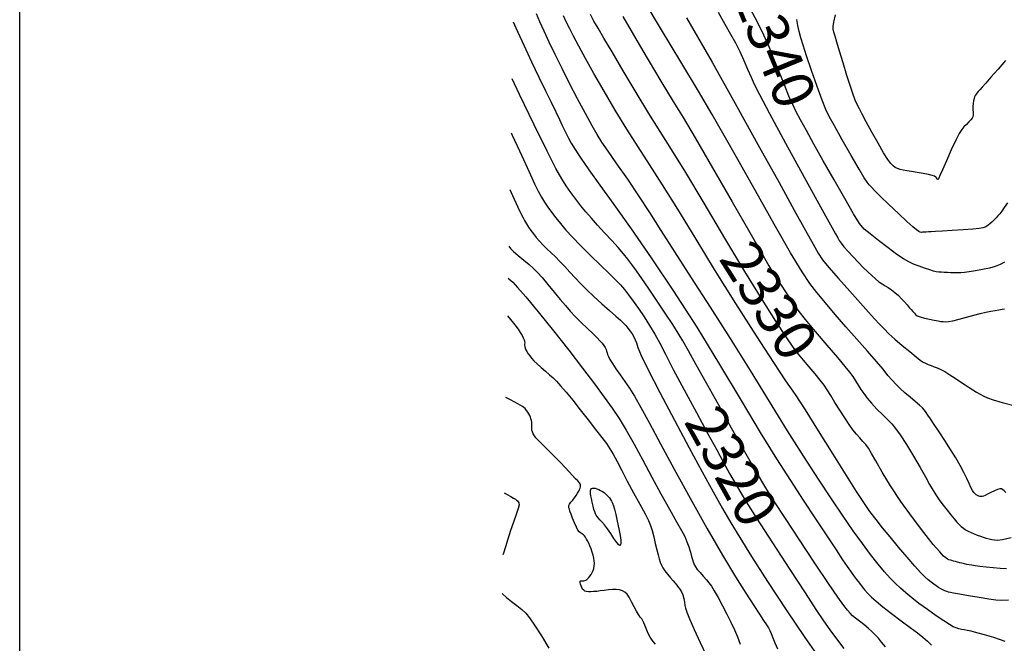
# Model space of a CAD drawing. Extents: x 357008 to 360208, y 1043106 to 1046106.
# Drawn here: x 357158 to 357396, y 1044061 to 1044212 of the extents above; entities that cross this region are included whole.
import ezdxf
from ezdxf.enums import TextEntityAlignment as Align

# ---------------------------------------------------------------- set-up
doc = ezdxf.new("R2010")
doc.units = 0
doc.header["$MEASUREMENT"] = 0
for name, color, linetype in [('5', 5, 'CONTINUOUS'), ('CTEXT', 7, 'CONTINUOUS'), ('INDEX', 1, 'CONTINUOUS'), ('INTER', 33, 'CONTINUOUS')]:
    doc.layers.add(name, color=color, linetype=linetype)
doc.styles.add('SIMPLEX', font='SIMPLEX')

msp = doc.modelspace()

# ---------------------------------------------------------------- linework, layer by layer
at = {"layer": '5'}
msp.add_line((357157.96, 1043155.58), (357157.96, 1046055.58), dxfattribs=at)
at = {"layer": 'INDEX', "linetype": 'CONTINUOUS'}
for points, elevation in [([(357396.73, 1044079.18), (357395.18, 1044079.25), (357395.18, 1044079.25), (357393.46, 1044079.39), (357391.74, 1044079.57), (357390.25, 1044079.75), (357390.25, 1044079.75), (357389.14, 1044079.89), (357388.34, 1044080.01), (357387.69, 1044080.11), (357387.69, 1044080.11), (357387.09, 1044080.23), (357386.5, 1044080.35), (357385.93, 1044080.48), (357385.93, 1044080.48), (357385.37, 1044080.62), (357384.85, 1044080.76), (357384.35, 1044080.89), (357384.35, 1044080.89), (357383.9, 1044081.02), (357383.49, 1044081.13), (357383.12, 1044081.24), (357383.12, 1044081.24), (357382.78, 1044081.35), (357382.44, 1044081.51), (357382.03, 1044081.78), (357382.03, 1044081.78), (357381.47, 1044082.25), (357380.54, 1044083.24), (357378.99, 1044085.07), (357378.99, 1044085.07), (357376.68, 1044087.95), (357373.92, 1044091.56), (357371.14, 1044095.45), (357371.14, 1044095.45), (357368.67, 1044099.21), (357366.64, 1044102.56), (357365.09, 1044105.24), (357364.03, 1044107.09), (357363.28, 1044108.31), (357362.65, 1044109.2), (357362.65, 1044109.2), (357361.97, 1044109.99), (357361.22, 1044110.81), (357360.41, 1044111.72), (357360.41, 1044111.72), (357359.55, 1044112.8), (357358.6, 1044114.09), (357357.55, 1044115.66), (357357.55, 1044115.66), (357356.38, 1044117.5), (357355.2, 1044119.4), (357354.16, 1044121.1), (357354.16, 1044121.1), (357353.34, 1044122.43), (357352.58, 1044123.57), (357351.64, 1044124.81), (357351.64, 1044124.81), (357350.38, 1044126.35), (357348.95, 1044128.03), (357347.57, 1044129.64), (357347.57, 1044129.64), (357346.39, 1044131.07), (357345.12, 1044132.76), (357343.39, 1044135.27), (357343.39, 1044135.27), (357340.89, 1044139.08), (357337.55, 1044144.34), (357333.4, 1044151.1), (357333.4, 1044151.1), (357328.54, 1044159.19), (357323.54, 1044167.58), (357319.09, 1044175), (357319.09, 1044175), (357315.66, 1044180.57), (357312.87, 1044184.99), (357310.16, 1044189.33), (357310.16, 1044189.33), (357307.1, 1044194.37), (357303.98, 1044199.6), (357301.27, 1044204.2), (357301.27, 1044204.2), (357299.29, 1044207.57), (357297.92, 1044209.92), (357296.9, 1044211.68), (357296.9, 1044211.68), (357296.03, 1044213.24)], 2330), ([(357396.23, 1044153.31), (357395.14, 1044152.77), (357393.95, 1044152.31), (357392.55, 1044151.9), (357392.55, 1044151.9), (357390.9, 1044151.54), (357389.2, 1044151.23), (357387.69, 1044151.01), (357387.69, 1044151.01), (357386.54, 1044150.86), (357385.66, 1044150.78), (357384.88, 1044150.75), (357384.07, 1044150.75), (357383.24, 1044150.77), (357382.42, 1044150.81), (357382.42, 1044150.81), (357381.65, 1044150.84), (357380.94, 1044150.89), (357380.29, 1044150.95), (357380.29, 1044150.95), (357379.69, 1044151.04), (357379.01, 1044151.19), (357378.11, 1044151.46), (357378.11, 1044151.46), (357376.9, 1044151.86), (357375.53, 1044152.36), (357374.2, 1044152.88), (357374.2, 1044152.88), (357373.03, 1044153.41), (357371.79, 1044154.11), (357370.18, 1044155.19), (357370.18, 1044155.19), (357368.03, 1044156.78), (357365.7, 1044158.56), (357363.68, 1044160.16), (357363.68, 1044160.16), (357362.3, 1044161.36), (357361.17, 1044162.73), (357359.72, 1044165.02), (357359.72, 1044165.02), (357357.57, 1044168.72), (357354.97, 1044173.28), (357352.37, 1044177.9), (357352.37, 1044177.9), (357350.12, 1044181.92), (357348.29, 1044185.21), (357346.87, 1044187.78), (357346.87, 1044187.78), (357345.83, 1044189.72), (357344.97, 1044191.46), (357344.07, 1044193.52), (357344.07, 1044193.52), (357342.95, 1044196.25), (357341.7, 1044199.4), (357340.44, 1044202.56), (357340.44, 1044202.56), (357339.26, 1044205.44), (357338.01, 1044208.24), (357336.53, 1044211.27), (357336.53, 1044211.27), (357334.69, 1044214.72)], 2340), ([(357276.85, 1044184.66), (357277.1, 1044184.11), (357278.85, 1044180.29), (357280.29, 1044177.13), (357280.29, 1044177.13), (357281.5, 1044174.48), (357282.53, 1044172.29), (357283.42, 1044170.51), (357283.42, 1044170.51), (357284.2, 1044169.07), (357284.94, 1044167.85), (357285.72, 1044166.68), (357285.72, 1044166.68), (357286.62, 1044165.43), (357287.64, 1044164.09), (357288.79, 1044162.66), (357288.79, 1044162.66), (357290.1, 1044161.12), (357291.67, 1044159.4), (357293.63, 1044157.37), (357293.63, 1044157.37), (357296.01, 1044155.01), (357298.48, 1044152.61), (357300.64, 1044150.52), (357302.19, 1044149), (357303.3, 1044147.85), (357304.25, 1044146.76), (357304.25, 1044146.76), (357305.27, 1044145.45), (357306.41, 1044143.9), (357307.66, 1044142.12), (357307.66, 1044142.12), (357309, 1044140.15), (357310.34, 1044138.05), (357311.62, 1044135.91), (357311.62, 1044135.91), (357312.8, 1044133.72), (357314.18, 1044131.06), (357316.08, 1044127.4), (357316.08, 1044127.4), (357318.72, 1044122.44), (357321.69, 1044116.93), (357324.45, 1044111.84), (357324.45, 1044111.84), (357326.58, 1044107.9), (357328.24, 1044104.86), (357329.71, 1044102.2), (357329.71, 1044102.2), (357331.29, 1044099.43), (357333.34, 1044096.01), (357336.2, 1044091.42), (357336.2, 1044091.42), (357340.05, 1044085.43), (357344.25, 1044078.97), (357347.97, 1044073.3), (357347.97, 1044073.3), (357350.6, 1044069.3), (357352.42, 1044066.58), (357353.95, 1044064.4), (357353.95, 1044064.4), (357355.58, 1044062.18), (357357.31, 1044059.9)], 2320), ([(357311.78, 1044060.92), (357311.22, 1044061.6), (357311.22, 1044061.6), (357310.8, 1044062.13), (357310.47, 1044062.61), (357310.18, 1044063.18), (357310.18, 1044063.18), (357309.86, 1044063.91), (357309.54, 1044064.73), (357309.24, 1044065.49), (357309.24, 1044065.49), (357308.99, 1044066.1), (357308.75, 1044066.59), (357308.47, 1044067.02), (357308.47, 1044067.02), (357308.1, 1044067.48), (357307.66, 1044068.06), (357307.15, 1044068.87), (357307.15, 1044068.87), (357306.59, 1044069.97), (357306.01, 1044071.19), (357305.44, 1044072.27), (357305.44, 1044072.27), (357304.9, 1044073.03), (357304.35, 1044073.53), (357303.76, 1044073.83), (357303.76, 1044073.83), (357303.07, 1044074.03), (357302.28, 1044074.13), (357301.39, 1044074.14), (357301.39, 1044074.14), (357300.41, 1044074.07), (357299.4, 1044073.94), (357298.43, 1044073.81), (357298.43, 1044073.81), (357297.55, 1044073.7), (357296.78, 1044073.63), (357296.12, 1044073.59), (357296.12, 1044073.59), (357295.56, 1044073.59), (357295.1, 1044073.64), (357294.72, 1044073.76), (357294.72, 1044073.76), (357294.41, 1044073.97), (357294.16, 1044074.26), (357293.96, 1044074.62), (357293.96, 1044074.62), (357293.79, 1044075.02), (357293.66, 1044075.42), (357293.57, 1044075.77), (357293.57, 1044075.77), (357293.55, 1044076.02), (357293.58, 1044076.18), (357293.7, 1044076.26), (357293.7, 1044076.26), (357293.9, 1044076.28), (357294.14, 1044076.27), (357294.41, 1044076.28), (357294.66, 1044076.33), (357294.9, 1044076.43), (357295.14, 1044076.58), (357295.14, 1044076.58), (357295.39, 1044076.8), (357295.65, 1044077.07), (357295.93, 1044077.4), (357295.93, 1044077.4), (357296.21, 1044077.79), (357296.48, 1044078.23), (357296.72, 1044078.71), (357296.72, 1044078.71), (357296.88, 1044079.24), (357296.98, 1044079.81), (357297.02, 1044080.41), (357297.02, 1044080.41), (357296.98, 1044081.05), (357296.88, 1044081.73), (357296.72, 1044082.46), (357296.72, 1044082.46), (357296.48, 1044083.21), (357296.21, 1044083.96), (357295.92, 1044084.68), (357295.92, 1044084.68), (357295.64, 1044085.32), (357295.36, 1044085.88), (357295.09, 1044086.36), (357295.09, 1044086.36), (357294.84, 1044086.77), (357294.59, 1044087.1), (357294.35, 1044087.34), (357294.35, 1044087.34), (357294.12, 1044087.52), (357293.88, 1044087.67), (357293.63, 1044087.85), (357293.63, 1044087.85), (357293.34, 1044088.1), (357293.02, 1044088.53), (357292.63, 1044089.23), (357292.63, 1044089.23), (357292.18, 1044090.24), (357291.73, 1044091.38), (357291.35, 1044092.4), (357291.35, 1044092.4), (357291.09, 1044093.12), (357290.94, 1044093.59), (357290.85, 1044093.91), (357290.85, 1044093.91), (357290.8, 1044094.17), (357290.83, 1044094.45), (357291, 1044094.79), (357291, 1044094.79), (357291.32, 1044095.24), (357291.75, 1044095.77), (357292.2, 1044096.34), (357292.2, 1044096.34), (357292.61, 1044096.9), (357292.95, 1044097.43), (357293.22, 1044097.91), (357293.22, 1044097.91), (357293.42, 1044098.32), (357293.55, 1044098.67), (357293.64, 1044098.97), (357293.64, 1044098.97), (357293.67, 1044099.26), (357293.61, 1044099.57), (357293.38, 1044099.94), (357293.38, 1044099.94), (357292.97, 1044100.4), (357292.38, 1044100.99), (357291.68, 1044101.7), (357291.68, 1044101.7), (357290.89, 1044102.58), (357289.95, 1044103.63), (357288.76, 1044104.91), (357288.76, 1044104.91), (357287.29, 1044106.39), (357285.75, 1044107.9), (357284.41, 1044109.21), (357284.41, 1044109.21), (357283.47, 1044110.17), (357282.87, 1044110.84), (357282.49, 1044111.36), (357282.49, 1044111.36), (357282.21, 1044111.83), (357282.01, 1044112.28), (357281.89, 1044112.7), (357281.89, 1044112.7), (357281.86, 1044113.1), (357281.87, 1044113.49), (357281.88, 1044113.88), (357281.88, 1044113.88), (357281.87, 1044114.26), (357281.83, 1044114.65), (357281.76, 1044115.05), (357281.76, 1044115.05), (357281.65, 1044115.45), (357281.52, 1044115.85), (357281.35, 1044116.26), (357281.14, 1044116.67), (357280.9, 1044117.08), (357280.61, 1044117.49), (357280.61, 1044117.49), (357280.23, 1044117.9), (357279.58, 1044118.4), (357278.45, 1044119.09), (357278.45, 1044119.09), (357276.73, 1044120.01), (357275.59, 1044120.59)], 2310)]:
    msp.add_lwpolyline(points, dxfattribs=dict(at, elevation=elevation))
at = {"layer": 'INDEX', "linetype": 'CONTINUOUS', "elevation": 2310}
msp.add_lwpolyline([(357298.3, 1044091.03), (357297.93, 1044091.46), (357297.65, 1044091.82), (357297.44, 1044092.15), (357297.44, 1044092.15), (357297.26, 1044092.48), (357297.09, 1044092.9), (357296.9, 1044093.5), (357296.9, 1044093.5), (357296.7, 1044094.32), (357296.49, 1044095.26), (357296.31, 1044096.13), (357296.31, 1044096.13), (357296.16, 1044096.84), (357296.07, 1044097.37), (357296.04, 1044097.79), (357296.04, 1044097.79), (357296.07, 1044098.12), (357296.17, 1044098.37), (357296.33, 1044098.55), (357296.33, 1044098.55), (357296.55, 1044098.65), (357296.84, 1044098.68), (357297.2, 1044098.63), (357297.2, 1044098.63), (357297.61, 1044098.5), (357298.06, 1044098.32), (357298.51, 1044098.1), (357298.51, 1044098.1), (357298.93, 1044097.85), (357299.33, 1044097.59), (357299.7, 1044097.3), (357299.7, 1044097.3), (357300.04, 1044096.99), (357300.36, 1044096.66), (357300.64, 1044096.31), (357300.64, 1044096.31), (357300.9, 1044095.93), (357301.14, 1044095.51), (357301.37, 1044095.01), (357301.37, 1044095.01), (357301.6, 1044094.4), (357301.86, 1044093.55), (357302.17, 1044092.33), (357302.17, 1044092.33), (357302.54, 1044090.67), (357302.91, 1044088.85), (357303.21, 1044087.22), (357303.21, 1044087.22), (357303.37, 1044086.06), (357303.4, 1044085.34), (357303.33, 1044084.95), (357303.33, 1044084.95), (357303.16, 1044084.81), (357302.88, 1044084.98), (357302.41, 1044085.53), (357302.41, 1044085.53), (357301.74, 1044086.5), (357300.95, 1044087.69), (357300.14, 1044088.85), (357300.14, 1044088.85), (357299.42, 1044089.78), (357298.8, 1044090.49), (357298.3, 1044091.03)], close=True, dxfattribs=at)
at = {"layer": 'INTER', "linetype": 'CONTINUOUS'}
for points, elevation in [([(357396.53, 1044097.6), (357396.16, 1044097.98), (357395.8, 1044098.28), (357395.8, 1044098.28), (357395.48, 1044098.47), (357395.1, 1044098.51), (357394.55, 1044098.37), (357394.55, 1044098.37), (357393.78, 1044098.04), (357392.9, 1044097.61), (357392.11, 1044097.21), (357392.11, 1044097.21), (357391.54, 1044096.92), (357391.16, 1044096.74), (357390.85, 1044096.65), (357390.85, 1044096.65), (357390.56, 1044096.62), (357390.27, 1044096.65), (357389.98, 1044096.73), (357389.98, 1044096.73), (357389.68, 1044096.87), (357389.39, 1044097.07), (357389.09, 1044097.33), (357389.09, 1044097.33), (357388.79, 1044097.65), (357388.46, 1044098.12), (357388.08, 1044098.8), (357388.08, 1044098.8), (357387.63, 1044099.77), (357387.07, 1044101), (357386.37, 1044102.47), (357386.37, 1044102.47), (357385.49, 1044104.13), (357384.43, 1044105.98), (357383.18, 1044108.01), (357383.18, 1044108.01), (357381.78, 1044110.18), (357380.39, 1044112.28), (357379.18, 1044114.08), (357379.18, 1044114.08), (357378.3, 1044115.4), (357377.7, 1044116.32), (357377.26, 1044116.98), (357377.26, 1044116.98), (357376.86, 1044117.52), (357376.37, 1044118.06), (357375.66, 1044118.74), (357375.66, 1044118.74), (357374.62, 1044119.63), (357373.39, 1044120.67), (357372.14, 1044121.74), (357372.14, 1044121.74), (357371.01, 1044122.75), (357369.98, 1044123.74), (357369.01, 1044124.78), (357368.02, 1044125.96), (357366.82, 1044127.42), (357365.21, 1044129.34), (357365.21, 1044129.34), (357363.05, 1044131.81), (357360.52, 1044134.68), (357357.84, 1044137.72), (357357.84, 1044137.72), (357355.25, 1044140.72), (357352.87, 1044143.52), (357350.84, 1044145.99), (357350.84, 1044145.99), (357349.13, 1044148.2), (357347.23, 1044151.04), (357344.48, 1044155.61), (357344.48, 1044155.61), (357340.5, 1044162.54), (357335.94, 1044170.62), (357331.69, 1044178.17), (357331.69, 1044178.17), (357328.4, 1044184.02), (357325.5, 1044189.05), (357322.18, 1044194.68), (357322.18, 1044194.68), (357317.9, 1044201.83), (357313.22, 1044209.58), (357309, 1044216.55)], 2334), ([(357396.41, 1044061.57), (357393.65, 1044062.5), (357391.34, 1044063.2), (357389.53, 1044063.7), (357388.19, 1044064.03), (357387.21, 1044064.24), (357386.45, 1044064.38), (357386.45, 1044064.38), (357385.78, 1044064.5), (357385.16, 1044064.64), (357384.53, 1044064.84), (357384.53, 1044064.84), (357383.83, 1044065.15), (357382.89, 1044065.67), (357381.54, 1044066.54), (357381.54, 1044066.54), (357379.68, 1044067.8), (357377.55, 1044069.29), (357375.49, 1044070.79), (357375.49, 1044070.79), (357373.76, 1044072.12), (357372.31, 1044073.31), (357371.04, 1044074.44), (357371.04, 1044074.44), (357369.82, 1044075.59), (357368.57, 1044076.88), (357367.19, 1044078.42), (357367.19, 1044078.42), (357365.62, 1044080.31), (357363.83, 1044082.59), (357361.83, 1044085.26), (357361.83, 1044085.26), (357359.63, 1044088.35), (357357.17, 1044091.92), (357354.38, 1044096.06), (357354.38, 1044096.06), (357351.21, 1044100.83), (357347.65, 1044106.31), (357343.69, 1044112.57), (357343.69, 1044112.57), (357339.36, 1044119.6), (357334.74, 1044127.14), (357329.94, 1044134.88), (357329.94, 1044134.88), (357325.09, 1044142.48), (357320.49, 1044149.58), (357316.44, 1044155.82), (357316.44, 1044155.82), (357313.16, 1044160.97), (357310.38, 1044165.33), (357307.77, 1044169.37), (357307.77, 1044169.37), (357305.05, 1044173.39), (357302.46, 1044177.13), (357300.31, 1044180.21), (357300.31, 1044180.21), (357298.81, 1044182.4), (357297.66, 1044184.22), (357296.44, 1044186.35), (357296.44, 1044186.35), (357294.83, 1044189.31), (357292.95, 1044192.86), (357291.01, 1044196.61), (357291.01, 1044196.61), (357289.19, 1044200.22), (357287.54, 1044203.56), (357286.08, 1044206.59), (357286.08, 1044206.59), (357284.83, 1044209.25), (357283.79, 1044211.53), (357282.97, 1044213.45)], 2326), ([(357326.92, 1044213.82), (357328.59, 1044210.93), (357328.59, 1044210.93), (357329.95, 1044208.52), (357331.11, 1044206.39), (357332.15, 1044204.32), (357332.15, 1044204.32), (357333.15, 1044202.16), (357334.07, 1044200.03), (357334.89, 1044198.13), (357334.89, 1044198.13), (357335.66, 1044196.4), (357336.92, 1044193.87), (357339.34, 1044189.34), (357339.34, 1044189.34), (357343.26, 1044182.15), (357347.78, 1044173.9), (357351.71, 1044166.76), (357351.71, 1044166.76), (357354.13, 1044162.35), (357355.33, 1044160.18), (357355.86, 1044159.2), (357355.86, 1044159.2), (357356.25, 1044158.55), (357356.7, 1044157.9), (357357.38, 1044157.07), (357357.38, 1044157.07), (357358.38, 1044155.94), (357359.6, 1044154.62), (357360.87, 1044153.29), (357360.87, 1044153.29), (357362.05, 1044152.08), (357363.13, 1044151.02), (357364.11, 1044150.09), (357364.11, 1044150.09), (357365.01, 1044149.3), (357365.84, 1044148.62), (357366.6, 1044148.07), (357366.6, 1044148.07), (357367.34, 1044147.61), (357368.07, 1044147.18), (357368.84, 1044146.67), (357368.84, 1044146.67), (357369.68, 1044146.02), (357370.53, 1044145.27), (357371.33, 1044144.49), (357371.33, 1044144.49), (357372.04, 1044143.74), (357372.66, 1044143.04), (357373.19, 1044142.41), (357373.66, 1044141.86), (357374.07, 1044141.38), (357374.41, 1044140.99), (357374.41, 1044140.99), (357374.72, 1044140.67), (357375.12, 1044140.39), (357375.8, 1044140.11), (357375.8, 1044140.11), (357376.83, 1044139.82), (357378.05, 1044139.53), (357379.21, 1044139.29), (357379.21, 1044139.29), (357380.13, 1044139.12), (357380.83, 1044139.01), (357381.4, 1044138.95), (357381.4, 1044138.95), (357381.95, 1044138.92), (357382.65, 1044138.98), (357383.7, 1044139.18), (357383.7, 1044139.18), (357385.21, 1044139.57), (357386.99, 1044140.05), (357388.78, 1044140.53), (357388.78, 1044140.53), (357390.36, 1044140.93), (357391.72, 1044141.23), (357392.91, 1044141.48), (357392.91, 1044141.48), (357393.96, 1044141.68), (357394.87, 1044141.84), (357395.62, 1044141.96), (357395.62, 1044141.96), (357396.22, 1044142.03)], 2338), ([(357277.37, 1044211.48), (357278.02, 1044210), (357278.02, 1044210), (357279.91, 1044205.84), (357281.8, 1044201.83), (357283.58, 1044198.11), (357283.58, 1044198.11), (357285.16, 1044194.83), (357286.52, 1044192.02), (357287.64, 1044189.69), (357287.64, 1044189.69), (357288.52, 1044187.85), (357289.2, 1044186.41), (357289.74, 1044185.27), (357289.74, 1044185.27), (357290.21, 1044184.3), (357290.71, 1044183.33), (357291.37, 1044182.16), (357291.37, 1044182.16), (357292.31, 1044180.59), (357293.69, 1044178.47), (357295.64, 1044175.65), (357295.64, 1044175.65), (357298.3, 1044171.98), (357301.7, 1044167.29), (357305.86, 1044161.44), (357305.86, 1044161.44), (357310.76, 1044154.37), (357316.16, 1044146.31), (357321.76, 1044137.58), (357321.76, 1044137.58), (357327.29, 1044128.57), (357332.5, 1044119.87), (357337.14, 1044112.12), (357337.14, 1044112.12), (357341.04, 1044105.77), (357344.41, 1044100.49), (357347.49, 1044095.77), (357347.49, 1044095.77), (357350.47, 1044091.23), (357353.21, 1044087.09), (357355.45, 1044083.71), (357355.45, 1044083.71), (357357.03, 1044081.34), (357358.12, 1044079.75), (357358.95, 1044078.57), (357358.95, 1044078.57), (357359.7, 1044077.53), (357360.42, 1044076.55), (357361.1, 1044075.65), (357361.1, 1044075.65), (357361.77, 1044074.81), (357362.44, 1044073.99), (357363.18, 1044073.18), (357363.18, 1044073.18), (357364.04, 1044072.32), (357365.18, 1044071.3), (357366.77, 1044069.99), (357366.77, 1044069.99), (357368.89, 1044068.35), (357371.23, 1044066.57), (357373.42, 1044064.93), (357375.13, 1044063.63), (357376.46, 1044062.59), (357377.55, 1044061.65), (357377.55, 1044061.65), (357378.56, 1044060.7)], 2324), ([(357397.18, 1044071.56), (357395.55, 1044071.52), (357394.12, 1044071.6), (357392.39, 1044071.83), (357392.39, 1044071.83), (357390.05, 1044072.2), (357387.49, 1044072.62), (357385.3, 1044073), (357385.3, 1044073), (357383.91, 1044073.24), (357383.15, 1044073.38), (357382.69, 1044073.5), (357382.69, 1044073.5), (357382.25, 1044073.65), (357381.79, 1044073.84), (357381.31, 1044074.07), (357381.31, 1044074.07), (357380.79, 1044074.34), (357380.25, 1044074.66), (357379.68, 1044075.01), (357379.68, 1044075.01), (357379.09, 1044075.42), (357378.44, 1044075.89), (357377.74, 1044076.47), (357376.94, 1044077.2), (357375.91, 1044078.25), (357374.51, 1044079.79), (357374.51, 1044079.79), (357372.66, 1044081.93), (357370.58, 1044084.39), (357368.52, 1044086.86), (357368.52, 1044086.86), (357366.72, 1044089.07), (357365.14, 1044091.09), (357363.67, 1044093.05), (357363.67, 1044093.05), (357362.18, 1044095.17), (357360.39, 1044097.88), (357357.97, 1044101.71), (357357.97, 1044101.71), (357354.76, 1044106.89), (357351.24, 1044112.57), (357348.06, 1044117.62), (357348.06, 1044117.62), (357345.63, 1044121.32), (357343.35, 1044124.66), (357340.41, 1044129.05), (357340.41, 1044129.05), (357336.23, 1044135.49), (357331.23, 1044143.35), (357326.08, 1044151.58), (357326.08, 1044151.58), (357321.34, 1044159.29), (357317.15, 1044166.18), (357313.5, 1044172.08), (357313.5, 1044172.08), (357310.36, 1044176.98), (357307.55, 1044181.28), (357304.84, 1044185.52), (357304.84, 1044185.52), (357302.05, 1044190.09), (357299.33, 1044194.72), (357296.88, 1044199.01), (357296.88, 1044199.01), (357294.84, 1044202.64), (357293.22, 1044205.6), (357291.94, 1044208), (357291.94, 1044208), (357290.95, 1044209.93), (357290.16, 1044211.53), (357289.5, 1044212.93)], 2328), ([(357303.87, 1044212.75), (357308.74, 1044204.47), (357313.1, 1044197.14), (357313.1, 1044197.14), (357316.09, 1044192.2), (357318.46, 1044188.31), (357321.37, 1044183.42), (357321.37, 1044183.42), (357325.58, 1044176.19), (357330.35, 1044167.91), (357334.58, 1044160.54), (357334.58, 1044160.54), (357337.42, 1044155.58), (357339.22, 1044152.48), (357340.58, 1044150.23), (357340.58, 1044150.23), (357341.99, 1044148.03), (357343.39, 1044145.9), (357344.58, 1044144.11), (357344.58, 1044144.11), (357345.47, 1044142.76), (357346.46, 1044141.41), (357348.01, 1044139.47), (357348.01, 1044139.47), (357350.43, 1044136.57), (357353.25, 1044133.25), (357355.8, 1044130.25), (357355.8, 1044130.25), (357357.59, 1044128.13), (357358.73, 1044126.72), (357359.52, 1044125.66), (357359.52, 1044125.66), (357360.2, 1044124.64), (357360.85, 1044123.61), (357361.49, 1044122.57), (357361.49, 1044122.57), (357362.16, 1044121.53), (357362.97, 1044120.42), (357364.01, 1044119.19), (357364.01, 1044119.19), (357365.34, 1044117.81), (357366.75, 1044116.42), (357368.02, 1044115.19), (357368.02, 1044115.19), (357368.99, 1044114.2), (357369.87, 1044113.12), (357370.96, 1044111.55), (357370.96, 1044111.55), (357372.47, 1044109.2), (357374.18, 1044106.42), (357375.8, 1044103.7), (357375.8, 1044103.7), (357377.08, 1044101.42), (357378.08, 1044099.58), (357378.93, 1044098.07), (357378.93, 1044098.07), (357379.74, 1044096.79), (357380.56, 1044095.63), (357381.41, 1044094.51), (357382.31, 1044093.34), (357383.2, 1044092.21), (357384.01, 1044091.21), (357384.01, 1044091.21), (357384.68, 1044090.44), (357385.25, 1044089.84), (357385.76, 1044089.36), (357385.76, 1044089.36), (357386.26, 1044088.95), (357386.8, 1044088.58), (357387.4, 1044088.23), (357387.4, 1044088.23), (357388.11, 1044087.9), (357388.87, 1044087.58), (357389.64, 1044087.28), (357389.64, 1044087.28), (357390.38, 1044087.02), (357391.08, 1044086.78), (357391.78, 1044086.57), (357391.78, 1044086.57), (357392.47, 1044086.38), (357393.15, 1044086.23), (357393.83, 1044086.13), (357393.83, 1044086.13), (357394.56, 1044086.11), (357395.74, 1044086.27), (357397.82, 1044086.7)], 2332), ([(357319.31, 1044212.47), (357325.46, 1044201.71), (357325.46, 1044201.71), (357331.47, 1044191.02), (357336.97, 1044181.12), (357341.66, 1044172.61), (357341.66, 1044172.61), (357345.34, 1044165.94), (357348.04, 1044161.03), (357349.9, 1044157.66), (357349.9, 1044157.66), (357351.12, 1044155.51), (357352.2, 1044153.9), (357353.71, 1044152.03), (357353.71, 1044152.03), (357356.03, 1044149.36), (357358.77, 1044146.29), (357361.35, 1044143.42), (357361.35, 1044143.42), (357363.33, 1044141.23), (357364.8, 1044139.63), (357365.97, 1044138.36), (357365.97, 1044138.36), (357367.08, 1044137.2), (357368.27, 1044136.03), (357369.71, 1044134.71), (357369.71, 1044134.71), (357371.46, 1044133.2), (357373.28, 1044131.69), (357374.82, 1044130.44), (357374.82, 1044130.44), (357375.84, 1044129.63), (357376.51, 1044129.17), (357377.07, 1044128.87), (357377.07, 1044128.87), (357377.72, 1044128.59), (357378.46, 1044128.32), (357379.22, 1044128.04), (357379.22, 1044128.04), (357379.96, 1044127.75), (357380.78, 1044127.38), (357381.75, 1044126.85), (357381.75, 1044126.85), (357382.95, 1044126.11), (357384.26, 1044125.26), (357385.53, 1044124.41), (357385.53, 1044124.41), (357386.66, 1044123.66), (357387.65, 1044123), (357388.56, 1044122.42), (357388.56, 1044122.42), (357389.46, 1044121.88), (357390.34, 1044121.39), (357391.21, 1044120.95), (357391.21, 1044120.95), (357392.13, 1044120.54), (357393.46, 1044120.06), (357395.62, 1044119.43), (357395.62, 1044119.43), (357398.83, 1044118.59)], 2336), ([(357396.9, 1044167.68), (357396.15, 1044166.57), (357395.54, 1044165.71), (357395.54, 1044165.71), (357395.06, 1044165.07), (357394.63, 1044164.56), (357394.19, 1044164.07), (357394.19, 1044164.07), (357393.7, 1044163.55), (357393.17, 1044163.04), (357392.69, 1044162.59), (357392.69, 1044162.59), (357392.29, 1044162.26), (357391.93, 1044162.02), (357391.53, 1044161.82), (357391.53, 1044161.82), (357391, 1044161.65), (357390.09, 1044161.47), (357388.55, 1044161.3), (357388.55, 1044161.3), (357386.23, 1044161.13), (357383.58, 1044160.98), (357381.21, 1044160.86), (357381.21, 1044160.86), (357379.55, 1044160.77), (357378.49, 1044160.7), (357377.79, 1044160.66), (357377.79, 1044160.66), (357377.23, 1044160.62), (357376.77, 1044160.59), (357376.4, 1044160.57), (357376.4, 1044160.57), (357376.12, 1044160.56), (357375.85, 1044160.61), (357375.48, 1044160.79), (357375.48, 1044160.79), (357374.93, 1044161.16), (357374.02, 1044161.89), (357372.58, 1044163.18), (357372.58, 1044163.18), (357370.53, 1044165.09), (357368.26, 1044167.27), (357366.25, 1044169.22), (357366.25, 1044169.22), (357364.87, 1044170.59), (357364.02, 1044171.47), (357363.46, 1044172.09), (357363.46, 1044172.09), (357362.97, 1044172.69), (357362.25, 1044173.76), (357361.02, 1044175.81), (357361.02, 1044175.81), (357359.12, 1044179.13), (357356.95, 1044182.96), (357355.05, 1044186.33), (357355.05, 1044186.33), (357353.82, 1044188.57), (357352.97, 1044190.32), (357352.1, 1044192.52), (357352.1, 1044192.52), (357350.9, 1044195.84), (357349.55, 1044199.7), (357348.33, 1044203.25), (357348.33, 1044203.25), (357347.47, 1044205.82), (357346.92, 1044207.64), (357346.55, 1044209.12), (357346.55, 1044209.12), (357346.25, 1044210.61), (357346, 1044212.06)], 2342), ([(357396.48, 1044202.17), (357394.65, 1044200.07), (357392.93, 1044198.11), (357392.93, 1044198.11), (357391.66, 1044196.66), (357390.79, 1044195.69), (357390.21, 1044195.05), (357390.21, 1044195.05), (357389.81, 1044194.6), (357389.53, 1044194.26), (357389.33, 1044193.97), (357389.33, 1044193.97), (357389.15, 1044193.68), (357388.99, 1044193.34), (357388.85, 1044192.91), (357388.85, 1044192.91), (357388.73, 1044192.36), (357388.64, 1044191.72), (357388.59, 1044191.01), (357388.59, 1044191.01), (357388.59, 1044190.28), (357388.61, 1044189.58), (357388.61, 1044188.99), (357388.61, 1044188.99), (357388.54, 1044188.54), (357388.38, 1044188.17), (357388.06, 1044187.77), (357388.06, 1044187.77), (357387.57, 1044187.26), (357386.99, 1044186.68), (357386.4, 1044186.07), (357386.4, 1044186.07), (357385.86, 1044185.42), (357385.26, 1044184.47), (357384.45, 1044182.89), (357384.45, 1044182.89), (357383.35, 1044180.53), (357382.17, 1044177.89), (357381.18, 1044175.65), (357381.18, 1044175.65), (357380.6, 1044174.31), (357380.34, 1044173.7), (357380.24, 1044173.49), (357380.24, 1044173.49), (357380.17, 1044173.38), (357380.09, 1044173.33), (357380.01, 1044173.37), (357380.01, 1044173.37), (357379.91, 1044173.51), (357379.77, 1044173.71), (357379.57, 1044173.93), (357379.57, 1044173.93), (357379.25, 1044174.14), (357378.72, 1044174.33), (357377.85, 1044174.54), (357377.85, 1044174.54), (357376.57, 1044174.77), (357375.1, 1044175.01), (357373.69, 1044175.24), (357373.69, 1044175.24), (357372.55, 1044175.44), (357371.67, 1044175.62), (357370.96, 1044175.8), (357370.96, 1044175.8), (357370.34, 1044176), (357369.79, 1044176.26), (357369.26, 1044176.62), (357369.26, 1044176.62), (357368.7, 1044177.18), (357367.98, 1044178.15), (357366.98, 1044179.76), (357365.62, 1044182.12), (357364.11, 1044184.82), (357362.76, 1044187.3), (357362.76, 1044187.3), (357361.78, 1044189.14), (357361.1, 1044190.45), (357360.59, 1044191.51), (357360.59, 1044191.51), (357360.12, 1044192.55), (357359.59, 1044193.89), (357358.93, 1044195.84), (357358.93, 1044195.84), (357358.08, 1044198.54), (357357.15, 1044201.59), (357356.31, 1044204.41), (357356.31, 1044204.41), (357355.66, 1044206.54), (357355.21, 1044208.03), (357354.91, 1044209.01), (357354.91, 1044209.01), (357354.75, 1044209.68), (357354.74, 1044210.37), (357354.92, 1044211.44), (357354.92, 1044211.44), (357355.32, 1044213.16)], 2344), ([(357367.41, 1044060.27), (357366.49, 1044061.43), (357365.7, 1044062.36), (357365.7, 1044062.36), (357364.93, 1044063.19), (357364.12, 1044063.98), (357363.21, 1044064.79), (357363.21, 1044064.79), (357362.17, 1044065.64), (357361.1, 1044066.46), (357360.17, 1044067.19), (357360.17, 1044067.19), (357359.46, 1044067.79), (357358.86, 1044068.38), (357358.22, 1044069.13), (357358.22, 1044069.13), (357357.34, 1044070.28), (357355.93, 1044072.28), (357353.65, 1044075.61), (357353.65, 1044075.61), (357350.36, 1044080.53), (357346.63, 1044086.15), (357343.2, 1044091.34), (357343.2, 1044091.34), (357340.59, 1044095.32), (357338.45, 1044098.72), (357336.19, 1044102.54), (357336.19, 1044102.54), (357333.37, 1044107.48), (357330.2, 1044113.15), (357327.01, 1044118.89), (357327.01, 1044118.89), (357324.11, 1044124.09), (357321.65, 1044128.49), (357319.73, 1044131.9), (357319.73, 1044131.9), (357318.38, 1044134.29), (357317.26, 1044136.18), (357315.94, 1044138.26), (357315.94, 1044138.26), (357314.13, 1044141.01), (357312.06, 1044144.12), (357310.08, 1044147.05), (357310.08, 1044147.05), (357308.45, 1044149.41), (357307.16, 1044151.26), (357306.07, 1044152.76), (357306.07, 1044152.76), (357305.09, 1044154.08), (357304.04, 1044155.39), (357302.78, 1044156.86), (357302.78, 1044156.86), (357301.2, 1044158.6), (357299.46, 1044160.48), (357297.76, 1044162.31), (357297.76, 1044162.31), (357296.26, 1044163.96), (357294.94, 1044165.49), (357293.7, 1044167), (357293.7, 1044167), (357292.48, 1044168.57), (357291.3, 1044170.19), (357290.19, 1044171.79), (357290.19, 1044171.79), (357289.1, 1044173.49), (357287.69, 1044176), (357285.54, 1044180.2), (357285.54, 1044180.2), (357282.43, 1044186.56), (357278.91, 1044193.89), (357277.1, 1044197.72)], 2322), ([(357276.58, 1044170.89), (357277.22, 1044169.48), (357277.22, 1044169.48), (357278.49, 1044166.67), (357279.2, 1044165.14), (357279.65, 1044164.23), (357279.65, 1044164.23), (357280.09, 1044163.42), (357280.57, 1044162.6), (357281.09, 1044161.79), (357281.09, 1044161.79), (357281.65, 1044160.99), (357282.26, 1044160.18), (357282.95, 1044159.33), (357282.95, 1044159.33), (357283.72, 1044158.43), (357284.58, 1044157.49), (357285.51, 1044156.55), (357285.51, 1044156.55), (357286.5, 1044155.6), (357287.56, 1044154.62), (357288.66, 1044153.53), (357288.66, 1044153.53), (357289.82, 1044152.31), (357291.04, 1044150.96), (357292.32, 1044149.56), (357292.32, 1044149.56), (357293.69, 1044148.12), (357295.19, 1044146.62), (357296.89, 1044145.01), (357296.89, 1044145.01), (357298.78, 1044143.3), (357300.65, 1044141.65), (357302.22, 1044140.27), (357302.22, 1044140.27), (357303.31, 1044139.3), (357304.03, 1044138.62), (357304.58, 1044138.03), (357304.58, 1044138.03), (357305.11, 1044137.38), (357305.62, 1044136.68), (357306.1, 1044135.97), (357306.1, 1044135.97), (357306.5, 1044135.29), (357306.85, 1044134.59), (357307.16, 1044133.79), (357307.54, 1044132.73), (357308.34, 1044130.79), (357310.02, 1044127.28), (357310.02, 1044127.28), (357312.84, 1044121.79), (357316.34, 1044115.14), (357319.93, 1044108.45), (357319.93, 1044108.45), (357323.09, 1044102.64), (357325.76, 1044097.79), (357328.02, 1044093.76), (357328.02, 1044093.76), (357330, 1044090.3), (357332.15, 1044086.71), (357335, 1044082.15), (357335, 1044082.15), (357338.89, 1044076.09), (357343.39, 1044069.23), (357347.88, 1044062.55), (357347.88, 1044062.55), (357351.84, 1044056.89)], 2318), ([(357276.31, 1044157.25), (357276.74, 1044156.63), (357277.46, 1044155.92), (357277.46, 1044155.92), (357278.58, 1044154.97), (357279.92, 1044153.85), (357281.22, 1044152.77), (357281.22, 1044152.77), (357282.29, 1044151.82), (357283.27, 1044150.85), (357284.38, 1044149.61), (357284.38, 1044149.61), (357285.77, 1044147.95), (357287.3, 1044146.09), (357288.75, 1044144.31), (357288.75, 1044144.31), (357289.99, 1044142.82), (357291.12, 1044141.52), (357292.35, 1044140.22), (357292.35, 1044140.22), (357293.8, 1044138.78), (357295.3, 1044137.33), (357296.63, 1044136.05), (357296.63, 1044136.05), (357297.63, 1044135.06), (357298.34, 1044134.32), (357298.86, 1044133.72), (357298.86, 1044133.72), (357299.27, 1044133.19), (357299.59, 1044132.7), (357299.82, 1044132.25), (357299.82, 1044132.25), (357299.96, 1044131.83), (357300.07, 1044131.43), (357300.2, 1044130.99), (357300.2, 1044130.99), (357300.4, 1044130.49), (357300.76, 1044129.81), (357301.35, 1044128.86), (357302.22, 1044127.57), (357303.27, 1044126.06), (357304.37, 1044124.48), (357304.37, 1044124.48), (357305.46, 1044122.89), (357306.67, 1044120.94), (357308.24, 1044118.22), (357308.24, 1044118.22), (357310.32, 1044114.39), (357312.99, 1044109.4), (357316.28, 1044103.29), (357316.28, 1044103.29), (357320.14, 1044096.26), (357324.2, 1044089.02), (357327.99, 1044082.44), (357327.99, 1044082.44), (357331.14, 1044077.19), (357333.64, 1044073.22), (357335.54, 1044070.28), (357335.54, 1044070.28), (357336.94, 1044068.16), (357337.92, 1044066.66), (357338.6, 1044065.62), (357338.6, 1044065.62), (357339.08, 1044064.87), (357339.45, 1044064.21), (357339.78, 1044063.47), (357339.78, 1044063.47), (357340.16, 1044062.49), (357340.64, 1044061.25), (357341.28, 1044059.78)], 2316), ([(357276.16, 1044149.44), (357276.3, 1044149.32), (357276.3, 1044149.32), (357277.23, 1044148.49), (357278.42, 1044147.23), (357280.38, 1044144.96), (357280.38, 1044144.96), (357283.4, 1044141.31), (357287.08, 1044136.76), (357290.84, 1044132.02), (357290.84, 1044132.02), (357294.16, 1044127.69), (357296.99, 1044123.91), (357299.34, 1044120.71), (357299.34, 1044120.71), (357301.27, 1044118.03), (357302.98, 1044115.51), (357304.7, 1044112.71), (357304.7, 1044112.71), (357306.61, 1044109.3), (357308.7, 1044105.42), (357310.89, 1044101.32), (357310.89, 1044101.32), (357313.1, 1044097.26), (357315.16, 1044093.56), (357316.86, 1044090.55), (357316.86, 1044090.55), (357318.05, 1044088.43), (357318.84, 1044086.94), (357319.39, 1044085.71), (357319.39, 1044085.71), (357319.84, 1044084.44), (357320.22, 1044083.21), (357320.51, 1044082.15), (357320.72, 1044081.37), (357320.89, 1044080.82), (357321.03, 1044080.41), (357321.03, 1044080.41), (357321.18, 1044080.03), (357321.44, 1044079.6), (357321.88, 1044079.02), (357321.88, 1044079.02), (357322.55, 1044078.23), (357323.34, 1044077.35), (357324.09, 1044076.51), (357324.09, 1044076.51), (357324.72, 1044075.79), (357325.31, 1044074.99), (357326.01, 1044073.86), (357326.01, 1044073.86), (357326.93, 1044072.21), (357327.98, 1044070.23), (357329.04, 1044068.16), (357329.04, 1044068.16), (357330.01, 1044066.23), (357330.87, 1044064.41), (357331.63, 1044062.66), (357331.63, 1044062.66), (357332.28, 1044060.93)], 2314), ([(357275.98, 1044140.38), (357276.7, 1044139.49), (357277.74, 1044138.17), (357277.74, 1044138.17), (357278.52, 1044137.11), (357279.08, 1044136.29), (357279.49, 1044135.62), (357279.49, 1044135.62), (357279.79, 1044135.05), (357279.99, 1044134.56), (357280.1, 1044134.15), (357280.1, 1044134.15), (357280.13, 1044133.81), (357280.12, 1044133.52), (357280.11, 1044133.23), (357280.11, 1044133.23), (357280.16, 1044132.9), (357280.28, 1044132.54), (357280.45, 1044132.13), (357280.45, 1044132.13), (357280.69, 1044131.69), (357280.99, 1044131.2), (357281.36, 1044130.68), (357281.36, 1044130.68), (357281.8, 1044130.1), (357282.36, 1044129.46), (357283.12, 1044128.72), (357283.12, 1044128.72), (357284.09, 1044127.86), (357285.16, 1044126.96), (357286.15, 1044126.12), (357286.15, 1044126.12), (357286.99, 1044125.38), (357287.8, 1044124.57), (357288.8, 1044123.46), (357288.8, 1044123.46), (357290.13, 1044121.9), (357291.75, 1044119.92), (357293.57, 1044117.65), (357293.57, 1044117.65), (357295.47, 1044115.22), (357297.28, 1044112.89), (357298.8, 1044110.9), (357298.8, 1044110.9), (357299.9, 1044109.43), (357300.74, 1044108.2), (357301.54, 1044106.86), (357301.54, 1044106.86), (357302.47, 1044105.11), (357303.6, 1044102.92), (357304.95, 1044100.36), (357304.95, 1044100.36), (357306.49, 1044097.53), (357308.02, 1044094.76), (357309.28, 1044092.44), (357309.28, 1044092.44), (357310.11, 1044090.81), (357310.61, 1044089.6), (357310.97, 1044088.39), (357310.97, 1044088.39), (357311.35, 1044086.89), (357311.74, 1044085.25), (357312.1, 1044083.72), (357312.1, 1044083.72), (357312.41, 1044082.5), (357312.68, 1044081.55), (357312.94, 1044080.77), (357312.94, 1044080.77), (357313.22, 1044080.07), (357313.58, 1044079.39), (357314.06, 1044078.65), (357314.06, 1044078.65), (357314.69, 1044077.83), (357315.38, 1044077), (357316.03, 1044076.25), (357316.03, 1044076.25), (357316.53, 1044075.67), (357316.94, 1044075.19), (357317.3, 1044074.72), (357317.3, 1044074.72), (357317.68, 1044074.19), (357318.04, 1044073.57), (357318.36, 1044072.82), (357318.6, 1044071.95), (357318.78, 1044071.06), (357318.91, 1044070.27), (357318.91, 1044070.27), (357319.03, 1044069.6), (357319.33, 1044068.69), (357320, 1044067.08), (357320, 1044067.08), (357321.16, 1044064.5), (357322.61, 1044061.36), (357324.02, 1044058.25)], 2312), ([(357275.14, 1044097.55), (357275.93, 1044097.15), (357276.81, 1044096.67), (357277.45, 1044096.28), (357277.89, 1044095.98), (357277.89, 1044095.98), (357278.19, 1044095.76), (357278.4, 1044095.57), (357278.57, 1044095.39), (357278.57, 1044095.39), (357278.72, 1044095.14), (357278.76, 1044094.67), (357278.58, 1044093.77), (357278.58, 1044093.77), (357278.11, 1044092.32), (357277.46, 1044090.45), (357276.73, 1044088.39), (357276.73, 1044088.39), (357276.06, 1044086.33), (357275.47, 1044084.45), (357274.97, 1044082.9), (357274.97, 1044082.9), (357274.85, 1044082.56)], 2308), ([(357274.67, 1044073.2), (357274.88, 1044072.99), (357275.77, 1044072.2), (357275.77, 1044072.2), (357276.95, 1044071.26), (357278.23, 1044070.25), (357279.42, 1044069.3), (357279.42, 1044069.3), (357280.38, 1044068.42), (357281.31, 1044067.31), (357282.52, 1044065.55), (357282.52, 1044065.55), (357284.18, 1044062.92), (357286, 1044059.97)], 2308)]:
    msp.add_lwpolyline(points, dxfattribs=dict(at, elevation=elevation))

# ---------------------------------------------------------------- texts
at = {"layer": 'CTEXT', "linetype": 'CONTINUOUS', "style": 'SIMPLEX', "oblique": 20}
for s, rotation, p in [('2340', 292.3441, (357339.43, 1044205.02)), ('2330', 302.3723, (357338.17, 1044143.37)), ('2320', 298.9703, (357329.09, 1044103.33))]:
    msp.add_text(s, height=10, rotation=rotation, dxfattribs=at).set_placement(p, align=Align.MIDDLE)

doc.saveas('drawing.dxf')
